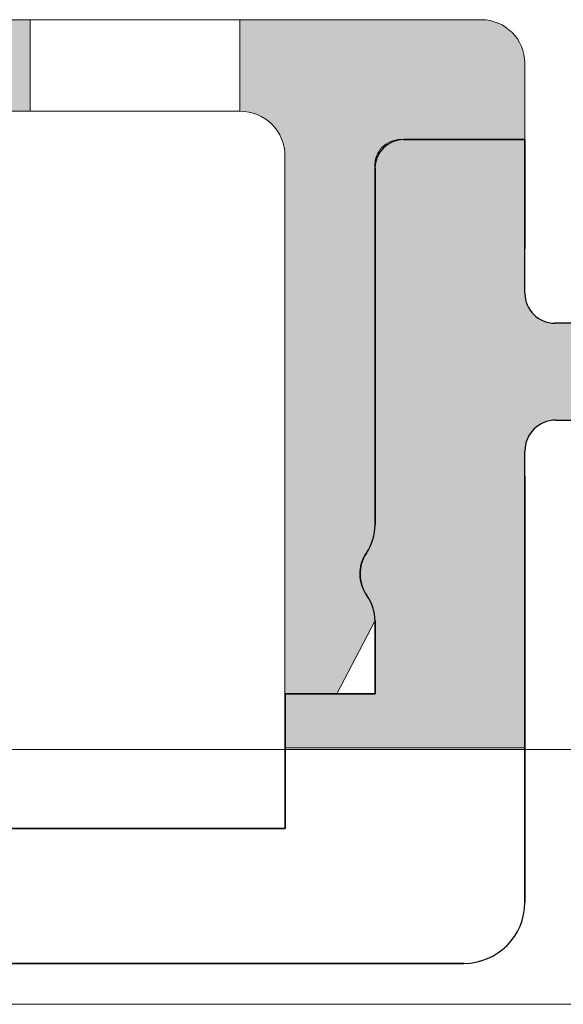
# Model space of a CAD drawing. Units: millimetres. Extents: x 678 to 11456, y -6933 to 619.
# Drawn here: x 8884 to 8902, y -104 to -71 of the extents above; entities that cross this region are included whole.
import ezdxf

# ---------------------------------------------------------------- set-up
doc = ezdxf.new("R2010")
doc.units = ezdxf.units.MM
for name, color, linetype, lineweight in [('A-1', 7, 'Continuous', 13), ('A-DETL', 90, 'Continuous', 13), ('A-DETL-GENF', 92, 'Continuous', 13), ('A-DETL-THIN', 151, 'Continuous', 13)]:
    doc.layers.add(name, color=color, linetype=linetype, lineweight=lineweight)
doc.layers.add('bracket', color=7, linetype='Continuous')
doc.layers.add('Dim', color=8, linetype='Continuous')

# ---------------------------------------------------------------- blocks, each defined once
blk = doc.blocks.new('defdsdsfd')
at = {"layer": 'A-DETL-GENF'}
h = blk.add_hatch(color=9, dxfattribs=at)
h.dxf.hatch_style = 1
h.paths.add_polyline_path([(-236.318, 1205.516), (-245.318, 1205.516), (-245.318, 1202.461), (-236.318, 1202.461)])
h = blk.add_hatch(color=9, dxfattribs=at)
h.dxf.hatch_style = 1
h.paths.add_polyline_path([(-219.809, 1204.059, 0.414214), (-221.266, 1205.516), (-229.318, 1205.516), (-229.318, 1202.461), (-229.309, 1202.461, -0.412554), (-227.818, 1200.99), (-227.818, 1183.016), (-226.085, 1183.016), (-224.818, 1185.442, 0.155097), (-225.088, 1186.294, -0.311292), (-225.105, 1187.713, 0.149001), (-224.818, 1188.656), (-224.818, 1200.613, -0.423376), (-223.956, 1201.516), (-219.809, 1201.516)])
at = {"layer": 'A-DETL-GENF', "color": 7}
for p, q in [((-288.808, 1205.516), (-221.266, 1205.516)), ((-221.266, 1205.516), (-288.808, 1205.516)), ((-236.318, 1205.516), (-236.318, 1202.461)), ((-236.318, 1205.516), (-236.318, 1202.461)), ((-236.318, 1205.516), (-236.318, 1202.461)), ((-236.318, 1205.516), (-236.318, 1202.461)), ((-236.318, 1205.516), (-236.318, 1202.461)), ((-236.318, 1205.516), (-236.318, 1202.461)), ((-236.318, 1205.516), (-236.318, 1202.461)), ((-236.318, 1205.516), (-236.318, 1202.461)), ((-236.318, 1205.516), (-236.318, 1202.461)), ((-236.318, 1205.516), (-236.318, 1202.461)), ((-236.318, 1205.516), (-236.318, 1202.461)), ((-236.318, 1205.516), (-236.318, 1202.461)), ((-236.318, 1205.516), (-236.318, 1202.461)), ((-236.318, 1205.516), (-236.318, 1202.461)), ((-236.318, 1205.516), (-236.318, 1202.461)), ((-236.318, 1205.516), (-236.318, 1202.461)), ((-236.318, 1205.516), (-236.318, 1202.461)), ((-236.318, 1205.516), (-236.318, 1202.461)), ((-236.318, 1205.516), (-236.318, 1202.461)), ((-236.318, 1205.516), (-236.318, 1202.461)), ((-236.318, 1205.516), (-236.318, 1202.461)), ((-236.318, 1205.516), (-236.318, 1202.461)), ((-236.318, 1205.516), (-236.318, 1202.461)), ((-236.318, 1205.516), (-236.318, 1202.461)), ((-236.318, 1205.516), (-236.318, 1202.461)), ((-236.318, 1205.516), (-236.318, 1202.461)), ((-236.318, 1205.516), (-236.318, 1202.461)), ((-236.318, 1205.516), (-236.318, 1202.461)), ((-236.318, 1205.516), (-236.318, 1202.461)), ((-236.318, 1205.516), (-236.318, 1202.461)), ((-236.318, 1205.516), (-236.318, 1202.461)), ((-236.318, 1205.516), (-236.318, 1202.461)), ((-236.318, 1205.516), (-236.318, 1202.461)), ((-236.318, 1205.516), (-236.318, 1202.461)), ((-236.318, 1205.516), (-236.318, 1202.461)), ((-236.318, 1205.516), (-236.318, 1202.461)), ((-236.318, 1205.516), (-236.318, 1202.461)), ((-236.318, 1205.516), (-236.318, 1202.461)), ((-236.318, 1205.516), (-236.318, 1202.461)), ((-236.318, 1205.516), (-236.318, 1202.461)), ((-236.318, 1205.516), (-236.318, 1202.461)), ((-236.318, 1205.516), (-236.318, 1202.461)), ((-236.318, 1205.516), (-236.318, 1202.461)), ((-236.318, 1205.516), (-236.318, 1202.461)), ((-236.318, 1205.516), (-236.318, 1202.461)), ((-236.318, 1205.516), (-236.318, 1202.461)), ((-236.318, 1205.516), (-236.318, 1202.461)), ((-236.318, 1205.516), (-236.318, 1202.461)), ((-229.318, 1205.516), (-236.318, 1205.516)), ((-236.318, 1205.516), (-236.318, 1205.516)), ((-236.318, 1205.516), (-229.318, 1205.516)), ((-229.318, 1205.516), (-236.318, 1205.516)), ((-236.318, 1205.516), (-236.318, 1205.516)), ((-236.318, 1205.516), (-229.318, 1205.516)), ((-229.318, 1205.516), (-236.318, 1205.516)), ((-236.318, 1205.516), (-236.318, 1205.516)), ((-236.318, 1205.516), (-229.318, 1205.516)), ((-229.318, 1205.516), (-236.318, 1205.516)), ((-236.318, 1205.516), (-236.318, 1205.516)), ((-236.318, 1205.516), (-229.318, 1205.516)), ((-229.318, 1205.516), (-236.318, 1205.516)), ((-236.318, 1205.516), (-236.318, 1205.516)), ((-236.318, 1205.516), (-229.318, 1205.516)), ((-229.318, 1205.516), (-236.318, 1205.516)), ((-236.318, 1205.516), (-236.318, 1205.516)), ((-236.318, 1205.516), (-229.318, 1205.516)), ((-229.318, 1205.516), (-236.318, 1205.516)), ((-236.318, 1205.516), (-236.318, 1205.516)), ((-236.318, 1205.516), (-229.318, 1205.516)), ((-229.318, 1205.516), (-236.318, 1205.516)), ((-236.318, 1205.516), (-236.318, 1205.516)), ((-236.318, 1205.516), (-229.318, 1205.516)), ((-229.318, 1205.516), (-236.318, 1205.516)), ((-236.318, 1205.516), (-236.318, 1205.516)), ((-236.318, 1205.516), (-229.318, 1205.516)), ((-229.318, 1205.516), (-236.318, 1205.516)), ((-236.318, 1205.516), (-236.318, 1205.516)), ((-236.318, 1205.516), (-229.318, 1205.516)), ((-229.318, 1205.516), (-236.318, 1205.516)), ((-236.318, 1205.516), (-236.318, 1205.516)), ((-236.318, 1205.516), (-229.318, 1205.516)), ((-229.318, 1205.516), (-236.318, 1205.516)), ((-236.318, 1205.516), (-236.318, 1205.516)), ((-236.318, 1205.516), (-229.318, 1205.516)), ((-229.318, 1205.516), (-236.318, 1205.516)), ((-236.318, 1205.516), (-236.318, 1205.516)), ((-236.318, 1205.516), (-229.318, 1205.516)), ((-229.318, 1205.516), (-236.318, 1205.516)), ((-236.318, 1205.516), (-236.318, 1205.516)), ((-236.318, 1205.516), (-229.318, 1205.516)), ((-229.318, 1205.516), (-236.318, 1205.516)), ((-236.318, 1205.516), (-236.318, 1205.516)), ((-236.318, 1205.516), (-229.318, 1205.516)), ((-229.318, 1205.516), (-236.318, 1205.516)), ((-236.318, 1205.516), (-236.318, 1205.516)), ((-236.318, 1205.516), (-229.318, 1205.516)), ((-229.318, 1205.516), (-236.318, 1205.516)), ((-236.318, 1205.516), (-236.318, 1205.516)), ((-236.318, 1205.516), (-229.318, 1205.516)), ((-229.318, 1205.516), (-236.318, 1205.516)), ((-236.318, 1205.516), (-236.318, 1205.516)), ((-236.318, 1205.516), (-229.318, 1205.516)), ((-229.318, 1205.516), (-236.318, 1205.516)), ((-236.318, 1205.516), (-236.318, 1205.516)), ((-236.318, 1205.516), (-229.318, 1205.516)), ((-229.318, 1205.516), (-236.318, 1205.516)), ((-236.318, 1205.516), (-236.318, 1205.516)), ((-236.318, 1205.516), (-229.318, 1205.516)), ((-229.318, 1205.516), (-236.318, 1205.516)), ((-236.318, 1205.516), (-236.318, 1205.516)), ((-236.318, 1205.516), (-229.318, 1205.516)), ((-229.318, 1205.516), (-236.318, 1205.516)), ((-236.318, 1205.516), (-236.318, 1205.516)), ((-236.318, 1205.516), (-229.318, 1205.516)), ((-229.318, 1205.516), (-236.318, 1205.516)), ((-236.318, 1205.516), (-236.318, 1205.516)), ((-236.318, 1205.516), (-229.318, 1205.516)), ((-229.318, 1205.516), (-236.318, 1205.516)), ((-236.318, 1205.516), (-236.318, 1205.516)), ((-236.318, 1205.516), (-229.318, 1205.516)), ((-229.318, 1205.516), (-236.318, 1205.516)), ((-236.318, 1205.516), (-236.318, 1205.516)), ((-236.318, 1205.516), (-229.318, 1205.516)), ((-229.318, 1205.516), (-236.318, 1205.516)), ((-236.318, 1205.516), (-236.318, 1205.516)), ((-236.318, 1205.516), (-229.318, 1205.516)), ((-229.318, 1205.516), (-236.318, 1205.516)), ((-236.318, 1205.516), (-236.318, 1205.516)), ((-236.318, 1205.516), (-229.318, 1205.516)), ((-229.318, 1205.516), (-236.318, 1205.516)), ((-236.318, 1205.516), (-236.318, 1205.516)), ((-236.318, 1205.516), (-229.318, 1205.516)), ((-229.318, 1205.516), (-236.318, 1205.516)), ((-236.318, 1205.516), (-236.318, 1205.516)), ((-236.318, 1205.516), (-229.318, 1205.516)), ((-229.318, 1205.516), (-236.318, 1205.516)), ((-236.318, 1205.516), (-236.318, 1205.516)), ((-236.318, 1205.516), (-229.318, 1205.516)), ((-229.318, 1205.516), (-236.318, 1205.516)), ((-236.318, 1205.516), (-236.318, 1205.516)), ((-236.318, 1205.516), (-229.318, 1205.516)), ((-229.318, 1205.516), (-236.318, 1205.516)), ((-236.318, 1205.516), (-236.318, 1205.516)), ((-236.318, 1205.516), (-229.318, 1205.516)), ((-229.318, 1205.516), (-236.318, 1205.516)), ((-236.318, 1205.516), (-236.318, 1205.516)), ((-236.318, 1205.516), (-229.318, 1205.516)), ((-229.318, 1205.516), (-236.318, 1205.516)), ((-236.318, 1205.516), (-236.318, 1205.516)), ((-236.318, 1205.516), (-229.318, 1205.516)), ((-229.318, 1205.516), (-236.318, 1205.516)), ((-236.318, 1205.516), (-236.318, 1205.516)), ((-236.318, 1205.516), (-229.318, 1205.516)), ((-229.318, 1205.516), (-236.318, 1205.516)), ((-236.318, 1205.516), (-236.318, 1205.516)), ((-236.318, 1205.516), (-229.318, 1205.516)), ((-229.318, 1205.516), (-236.318, 1205.516)), ((-236.318, 1205.516), (-236.318, 1205.516)), ((-236.318, 1205.516), (-229.318, 1205.516)), ((-229.318, 1205.516), (-236.318, 1205.516)), ((-236.318, 1205.516), (-236.318, 1205.516)), ((-236.318, 1205.516), (-229.318, 1205.516)), ((-229.318, 1205.516), (-236.318, 1205.516)), ((-236.318, 1205.516), (-236.318, 1205.516)), ((-236.318, 1205.516), (-229.318, 1205.516)), ((-229.318, 1205.516), (-236.318, 1205.516)), ((-236.318, 1205.516), (-236.318, 1205.516)), ((-236.318, 1205.516), (-229.318, 1205.516)), ((-229.318, 1205.516), (-236.318, 1205.516)), ((-236.318, 1205.516), (-236.318, 1205.516)), ((-236.318, 1205.516), (-229.318, 1205.516)), ((-229.318, 1205.516), (-236.318, 1205.516)), ((-236.318, 1205.516), (-236.318, 1205.516)), ((-236.318, 1205.516), (-229.318, 1205.516)), ((-229.318, 1205.516), (-236.318, 1205.516)), ((-236.318, 1205.516), (-236.318, 1205.516)), ((-236.318, 1205.516), (-229.318, 1205.516)), ((-229.318, 1205.516), (-236.318, 1205.516)), ((-236.318, 1205.516), (-236.318, 1205.516)), ((-236.318, 1205.516), (-229.318, 1205.516)), ((-229.318, 1205.516), (-236.318, 1205.516)), ((-236.318, 1205.516), (-236.318, 1205.516)), ((-236.318, 1205.516), (-229.318, 1205.516)), ((-229.318, 1205.516), (-236.318, 1205.516)), ((-236.318, 1205.516), (-236.318, 1205.516)), ((-236.318, 1205.516), (-229.318, 1205.516)), ((-229.318, 1205.516), (-236.318, 1205.516)), ((-236.318, 1205.516), (-236.318, 1205.516)), ((-236.318, 1205.516), (-229.318, 1205.516)), ((-229.318, 1205.516), (-236.318, 1205.516)), ((-236.318, 1205.516), (-236.318, 1205.516)), ((-236.318, 1205.516), (-229.318, 1205.516)), ((-229.318, 1202.461), (-229.318, 1205.516)), ((-229.318, 1202.461), (-229.318, 1205.516)), ((-229.318, 1202.461), (-229.318, 1205.516)), ((-229.318, 1202.461), (-229.318, 1205.516)), ((-229.318, 1202.461), (-229.318, 1205.516)), ((-229.318, 1202.461), (-229.318, 1205.516)), ((-229.318, 1202.461), (-229.318, 1205.516)), ((-229.318, 1202.461), (-229.318, 1205.516)), ((-229.318, 1202.461), (-229.318, 1205.516)), ((-229.318, 1202.461), (-229.318, 1205.516)), ((-229.318, 1202.461), (-229.318, 1205.516)), ((-229.318, 1202.461), (-229.318, 1205.516)), ((-229.318, 1202.461), (-229.318, 1205.516)), ((-229.318, 1202.461), (-229.318, 1205.516)), ((-229.318, 1202.461), (-229.318, 1205.516)), ((-229.318, 1202.461), (-229.318, 1205.516)), ((-229.318, 1202.461), (-229.318, 1205.516)), ((-229.318, 1202.461), (-229.318, 1205.516)), ((-229.318, 1202.461), (-229.318, 1205.516)), ((-229.318, 1202.461), (-229.318, 1205.516)), ((-229.318, 1202.461), (-229.318, 1205.516)), ((-229.318, 1202.461), (-229.318, 1205.516)), ((-229.318, 1202.461), (-229.318, 1205.516)), ((-229.318, 1202.461), (-229.318, 1205.516)), ((-229.318, 1202.461), (-229.318, 1205.516)), ((-229.318, 1202.461), (-229.318, 1205.516)), ((-229.318, 1202.461), (-229.318, 1205.516)), ((-229.318, 1202.461), (-229.318, 1205.516)), ((-229.318, 1202.461), (-229.318, 1205.516)), ((-229.318, 1202.461), (-229.318, 1205.516)), ((-229.318, 1202.461), (-229.318, 1205.516)), ((-229.318, 1202.461), (-229.318, 1205.516)), ((-229.318, 1202.461), (-229.318, 1205.516)), ((-229.318, 1202.461), (-229.318, 1205.516)), ((-229.318, 1202.461), (-229.318, 1205.516)), ((-229.318, 1202.461), (-229.318, 1205.516)), ((-229.318, 1202.461), (-229.318, 1205.516)), ((-229.318, 1202.461), (-229.318, 1205.516)), ((-229.318, 1202.461), (-229.318, 1205.516)), ((-229.318, 1202.461), (-229.318, 1205.516)), ((-229.318, 1202.461), (-229.318, 1205.516)), ((-229.318, 1202.461), (-229.318, 1205.516)), ((-229.318, 1202.461), (-229.318, 1205.516)), ((-229.318, 1202.461), (-229.318, 1205.516)), ((-229.318, 1202.461), (-229.318, 1205.516)), ((-229.318, 1202.461), (-229.318, 1205.516)), ((-229.318, 1202.461), (-229.318, 1205.516)), ((-229.318, 1202.461), (-229.318, 1205.516)), ((-229.318, 1205.516), (-229.318, 1205.516)), ((-229.318, 1205.516), (-229.318, 1205.516)), ((-229.318, 1205.516), (-229.318, 1205.516)), ((-229.318, 1205.516), (-229.318, 1205.516)), ((-229.318, 1205.516), (-229.318, 1205.516)), ((-229.318, 1205.516), (-229.318, 1205.516)), ((-229.318, 1205.516), (-229.318, 1205.516)), ((-229.318, 1205.516), (-229.318, 1205.516)), ((-229.318, 1205.516), (-229.318, 1205.516)), ((-229.318, 1205.516), (-229.318, 1205.516)), ((-229.318, 1205.516), (-229.318, 1205.516)), ((-229.318, 1205.516), (-229.318, 1205.516)), ((-229.318, 1205.516), (-229.318, 1205.516)), ((-229.318, 1205.516), (-229.318, 1205.516)), ((-229.318, 1205.516), (-229.318, 1205.516)), ((-229.318, 1205.516), (-229.318, 1205.516)), ((-229.318, 1205.516), (-229.318, 1205.516)), ((-229.318, 1205.516), (-229.318, 1205.516)), ((-229.318, 1205.516), (-229.318, 1205.516)), ((-229.318, 1205.516), (-229.318, 1205.516)), ((-229.318, 1205.516), (-229.318, 1205.516)), ((-229.318, 1205.516), (-229.318, 1205.516)), ((-229.318, 1205.516), (-229.318, 1205.516)), ((-229.318, 1205.516), (-229.318, 1205.516)), ((-229.318, 1205.516), (-229.318, 1205.516)), ((-229.318, 1205.516), (-229.318, 1205.516)), ((-229.318, 1205.516), (-229.318, 1205.516)), ((-229.318, 1205.516), (-229.318, 1205.516)), ((-229.318, 1205.516), (-229.318, 1205.516)), ((-229.318, 1205.516), (-229.318, 1205.516)), ((-229.318, 1205.516), (-229.318, 1205.516)), ((-229.318, 1205.516), (-229.318, 1205.516)), ((-229.318, 1205.516), (-229.318, 1205.516)), ((-229.318, 1205.516), (-229.318, 1205.516)), ((-229.318, 1205.516), (-229.318, 1205.516)), ((-229.318, 1205.516), (-229.318, 1205.516)), ((-229.318, 1205.516), (-229.318, 1205.516)), ((-229.318, 1205.516), (-229.318, 1205.516)), ((-229.318, 1205.516), (-229.318, 1205.516)), ((-229.318, 1205.516), (-229.318, 1205.516)), ((-229.318, 1205.516), (-229.318, 1205.516)), ((-229.318, 1205.516), (-229.318, 1205.516)), ((-229.318, 1205.516), (-229.318, 1205.516)), ((-229.318, 1205.516), (-229.318, 1205.516)), ((-229.318, 1205.516), (-229.318, 1205.516)), ((-229.318, 1205.516), (-229.318, 1205.516)), ((-229.318, 1205.516), (-229.318, 1205.516)), ((-229.318, 1205.516), (-229.318, 1205.516)), ((-219.809, 1204.059), (-219.809, 1201.516)), ((-219.809, 1201.516), (-219.809, 1204.059)), ((-229.309, 1202.461), (-253.821, 1202.461)), ((-253.821, 1202.461), (-229.309, 1202.461)), ((-229.318, 1202.461), (-236.318, 1202.461)), ((-236.318, 1202.461), (-236.318, 1202.461)), ((-236.318, 1202.461), (-229.318, 1202.461)), ((-229.318, 1202.461), (-236.318, 1202.461)), ((-236.318, 1202.461), (-236.318, 1202.461)), ((-236.318, 1202.461), (-229.318, 1202.461)), ((-229.318, 1202.461), (-236.318, 1202.461)), ((-236.318, 1202.461), (-236.318, 1202.461)), ((-236.318, 1202.461), (-229.318, 1202.461)), ((-229.318, 1202.461), (-236.318, 1202.461)), ((-236.318, 1202.461), (-236.318, 1202.461)), ((-236.318, 1202.461), (-229.318, 1202.461)), ((-229.318, 1202.461), (-236.318, 1202.461)), ((-236.318, 1202.461), (-236.318, 1202.461)), ((-236.318, 1202.461), (-229.318, 1202.461)), ((-229.318, 1202.461), (-236.318, 1202.461)), ((-236.318, 1202.461), (-236.318, 1202.461)), ((-236.318, 1202.461), (-229.318, 1202.461)), ((-229.318, 1202.461), (-236.318, 1202.461)), ((-236.318, 1202.461), (-236.318, 1202.461)), ((-236.318, 1202.461), (-229.318, 1202.461)), ((-229.318, 1202.461), (-236.318, 1202.461)), ((-236.318, 1202.461), (-236.318, 1202.461)), ((-236.318, 1202.461), (-229.318, 1202.461)), ((-229.318, 1202.461), (-236.318, 1202.461)), ((-236.318, 1202.461), (-236.318, 1202.461)), ((-236.318, 1202.461), (-229.318, 1202.461)), ((-229.318, 1202.461), (-236.318, 1202.461)), ((-236.318, 1202.461), (-236.318, 1202.461)), ((-236.318, 1202.461), (-229.318, 1202.461)), ((-229.318, 1202.461), (-236.318, 1202.461)), ((-236.318, 1202.461), (-236.318, 1202.461)), ((-236.318, 1202.461), (-229.318, 1202.461)), ((-229.318, 1202.461), (-236.318, 1202.461)), ((-236.318, 1202.461), (-236.318, 1202.461)), ((-236.318, 1202.461), (-229.318, 1202.461)), ((-229.318, 1202.461), (-236.318, 1202.461)), ((-236.318, 1202.461), (-236.318, 1202.461)), ((-236.318, 1202.461), (-229.318, 1202.461)), ((-229.318, 1202.461), (-236.318, 1202.461)), ((-236.318, 1202.461), (-236.318, 1202.461)), ((-236.318, 1202.461), (-229.318, 1202.461)), ((-229.318, 1202.461), (-236.318, 1202.461)), ((-236.318, 1202.461), (-236.318, 1202.461)), ((-236.318, 1202.461), (-229.318, 1202.461)), ((-229.318, 1202.461), (-236.318, 1202.461)), ((-236.318, 1202.461), (-236.318, 1202.461)), ((-236.318, 1202.461), (-229.318, 1202.461)), ((-229.318, 1202.461), (-236.318, 1202.461)), ((-236.318, 1202.461), (-236.318, 1202.461)), ((-236.318, 1202.461), (-229.318, 1202.461)), ((-229.318, 1202.461), (-236.318, 1202.461)), ((-236.318, 1202.461), (-236.318, 1202.461)), ((-236.318, 1202.461), (-229.318, 1202.461)), ((-229.318, 1202.461), (-236.318, 1202.461)), ((-236.318, 1202.461), (-236.318, 1202.461)), ((-236.318, 1202.461), (-229.318, 1202.461)), ((-229.318, 1202.461), (-236.318, 1202.461)), ((-236.318, 1202.461), (-236.318, 1202.461)), ((-236.318, 1202.461), (-229.318, 1202.461)), ((-229.318, 1202.461), (-236.318, 1202.461)), ((-236.318, 1202.461), (-236.318, 1202.461)), ((-236.318, 1202.461), (-229.318, 1202.461)), ((-229.318, 1202.461), (-236.318, 1202.461)), ((-236.318, 1202.461), (-236.318, 1202.461)), ((-236.318, 1202.461), (-229.318, 1202.461)), ((-229.318, 1202.461), (-236.318, 1202.461)), ((-236.318, 1202.461), (-236.318, 1202.461)), ((-236.318, 1202.461), (-229.318, 1202.461)), ((-229.318, 1202.461), (-236.318, 1202.461)), ((-236.318, 1202.461), (-236.318, 1202.461)), ((-236.318, 1202.461), (-229.318, 1202.461)), ((-229.318, 1202.461), (-236.318, 1202.461)), ((-236.318, 1202.461), (-236.318, 1202.461)), ((-236.318, 1202.461), (-229.318, 1202.461)), ((-229.318, 1202.461), (-236.318, 1202.461)), ((-236.318, 1202.461), (-236.318, 1202.461)), ((-236.318, 1202.461), (-229.318, 1202.461)), ((-229.318, 1202.461), (-236.318, 1202.461)), ((-236.318, 1202.461), (-236.318, 1202.461)), ((-236.318, 1202.461), (-229.318, 1202.461)), ((-229.318, 1202.461), (-236.318, 1202.461)), ((-236.318, 1202.461), (-236.318, 1202.461)), ((-236.318, 1202.461), (-229.318, 1202.461)), ((-229.318, 1202.461), (-236.318, 1202.461)), ((-236.318, 1202.461), (-236.318, 1202.461)), ((-236.318, 1202.461), (-229.318, 1202.461)), ((-229.318, 1202.461), (-236.318, 1202.461)), ((-236.318, 1202.461), (-236.318, 1202.461)), ((-236.318, 1202.461), (-229.318, 1202.461)), ((-229.318, 1202.461), (-236.318, 1202.461)), ((-236.318, 1202.461), (-236.318, 1202.461)), ((-236.318, 1202.461), (-229.318, 1202.461)), ((-229.318, 1202.461), (-236.318, 1202.461)), ((-236.318, 1202.461), (-236.318, 1202.461)), ((-236.318, 1202.461), (-229.318, 1202.461)), ((-229.318, 1202.461), (-236.318, 1202.461)), ((-236.318, 1202.461), (-236.318, 1202.461)), ((-236.318, 1202.461), (-229.318, 1202.461)), ((-229.318, 1202.461), (-236.318, 1202.461)), ((-236.318, 1202.461), (-236.318, 1202.461)), ((-236.318, 1202.461), (-229.318, 1202.461)), ((-229.318, 1202.461), (-236.318, 1202.461)), ((-236.318, 1202.461), (-236.318, 1202.461)), ((-236.318, 1202.461), (-229.318, 1202.461)), ((-229.318, 1202.461), (-236.318, 1202.461)), ((-236.318, 1202.461), (-236.318, 1202.461)), ((-236.318, 1202.461), (-229.318, 1202.461)), ((-229.318, 1202.461), (-236.318, 1202.461)), ((-236.318, 1202.461), (-236.318, 1202.461)), ((-236.318, 1202.461), (-229.318, 1202.461)), ((-229.318, 1202.461), (-236.318, 1202.461)), ((-236.318, 1202.461), (-236.318, 1202.461)), ((-236.318, 1202.461), (-229.318, 1202.461)), ((-229.318, 1202.461), (-236.318, 1202.461)), ((-236.318, 1202.461), (-236.318, 1202.461)), ((-236.318, 1202.461), (-229.318, 1202.461)), ((-229.318, 1202.461), (-236.318, 1202.461)), ((-236.318, 1202.461), (-236.318, 1202.461)), ((-236.318, 1202.461), (-229.318, 1202.461)), ((-229.318, 1202.461), (-236.318, 1202.461)), ((-236.318, 1202.461), (-236.318, 1202.461)), ((-236.318, 1202.461), (-229.318, 1202.461)), ((-229.318, 1202.461), (-236.318, 1202.461)), ((-236.318, 1202.461), (-236.318, 1202.461)), ((-236.318, 1202.461), (-229.318, 1202.461)), ((-229.318, 1202.461), (-236.318, 1202.461)), ((-236.318, 1202.461), (-236.318, 1202.461)), ((-236.318, 1202.461), (-229.318, 1202.461)), ((-229.318, 1202.461), (-236.318, 1202.461)), ((-236.318, 1202.461), (-236.318, 1202.461)), ((-236.318, 1202.461), (-229.318, 1202.461)), ((-229.318, 1202.461), (-236.318, 1202.461)), ((-236.318, 1202.461), (-236.318, 1202.461)), ((-236.318, 1202.461), (-229.318, 1202.461)), ((-229.318, 1202.461), (-236.318, 1202.461)), ((-236.318, 1202.461), (-236.318, 1202.461)), ((-236.318, 1202.461), (-229.318, 1202.461)), ((-229.318, 1202.461), (-236.318, 1202.461)), ((-236.318, 1202.461), (-236.318, 1202.461)), ((-236.318, 1202.461), (-229.318, 1202.461)), ((-229.318, 1202.461), (-236.318, 1202.461)), ((-236.318, 1202.461), (-236.318, 1202.461)), ((-236.318, 1202.461), (-229.318, 1202.461)), ((-229.318, 1202.461), (-229.318, 1202.461)), ((-229.318, 1202.461), (-229.318, 1202.461)), ((-229.318, 1202.461), (-229.318, 1202.461)), ((-229.318, 1202.461), (-229.318, 1202.461)), ((-229.318, 1202.461), (-229.318, 1202.461)), ((-229.318, 1202.461), (-229.318, 1202.461)), ((-229.318, 1202.461), (-229.318, 1202.461)), ((-229.318, 1202.461), (-229.318, 1202.461)), ((-229.318, 1202.461), (-229.318, 1202.461)), ((-229.318, 1202.461), (-229.318, 1202.461)), ((-229.318, 1202.461), (-229.318, 1202.461)), ((-229.318, 1202.461), (-229.318, 1202.461)), ((-229.318, 1202.461), (-229.318, 1202.461)), ((-229.318, 1202.461), (-229.318, 1202.461)), ((-229.318, 1202.461), (-229.318, 1202.461)), ((-229.318, 1202.461), (-229.318, 1202.461)), ((-229.318, 1202.461), (-229.318, 1202.461)), ((-229.318, 1202.461), (-229.318, 1202.461)), ((-229.318, 1202.461), (-229.318, 1202.461)), ((-229.318, 1202.461), (-229.318, 1202.461)), ((-229.318, 1202.461), (-229.318, 1202.461)), ((-229.318, 1202.461), (-229.318, 1202.461)), ((-229.318, 1202.461), (-229.318, 1202.461)), ((-229.318, 1202.461), (-229.318, 1202.461)), ((-229.318, 1202.461), (-229.318, 1202.461)), ((-229.318, 1202.461), (-229.318, 1202.461)), ((-229.318, 1202.461), (-229.318, 1202.461)), ((-229.318, 1202.461), (-229.318, 1202.461)), ((-229.318, 1202.461), (-229.318, 1202.461)), ((-229.318, 1202.461), (-229.318, 1202.461)), ((-229.318, 1202.461), (-229.318, 1202.461)), ((-229.318, 1202.461), (-229.318, 1202.461)), ((-229.318, 1202.461), (-229.318, 1202.461)), ((-229.318, 1202.461), (-229.318, 1202.461)), ((-229.318, 1202.461), (-229.318, 1202.461)), ((-229.318, 1202.461), (-229.318, 1202.461)), ((-229.318, 1202.461), (-229.318, 1202.461)), ((-229.318, 1202.461), (-229.318, 1202.461)), ((-229.318, 1202.461), (-229.318, 1202.461)), ((-229.318, 1202.461), (-229.318, 1202.461)), ((-229.318, 1202.461), (-229.318, 1202.461)), ((-229.318, 1202.461), (-229.318, 1202.461)), ((-229.318, 1202.461), (-229.318, 1202.461)), ((-229.318, 1202.461), (-229.318, 1202.461)), ((-229.318, 1202.461), (-229.318, 1202.461)), ((-229.318, 1202.461), (-229.318, 1202.461)), ((-229.318, 1202.461), (-229.318, 1202.461)), ((-229.318, 1202.461), (-229.318, 1202.461)), ((-219.809, 1201.516), (-223.956, 1201.516)), ((-223.956, 1201.516), (-219.809, 1201.516)), ((-219.809, 1201.516), (-219.809, 1201.516)), ((-227.818, 1200.961), (-227.818, 1183.016)), ((-227.818, 1183.016), (-227.818, 1200.961)), ((-224.818, 1188.656), (-224.818, 1200.613)), ((-224.818, 1200.613), (-224.818, 1188.656)), ((-226.085, 1183.016), (-224.818, 1185.442)), ((-227.818, 1183.016), (-226.085, 1183.016)), ((-226.085, 1183.016), (-227.818, 1183.016)), ((-227.818, 1183.016), (-227.818, 1183.016))]:
    blk.add_line(p, q, dxfattribs=at)
for centre, radius, start, end in [((-221.266, 1204.059), 1.456, 0, 90), ((-221.266, 1204.059), 1.456, 0, 90), ((-229.303, 1200.976), 1.486, 359.4454, 90.2297), ((-223.95, 1200.647), 0.869, 90.4245, 182.2111), ((-226.509, 1188.656), 1.692, 326.1008, 0), ((-226.509, 1188.656), 1.692, 326.1008, 0), ((-224.068, 1187.016), 1.25, 146.1008, 215.2646), ((-224.068, 1187.016), 1.25, 146.1008, 215.2646), ((-226.293, 1185.442), 1.475, 0, 35.2646), ((-226.293, 1185.442), 1.475, 0, 35.2646)]:
    blk.add_arc(centre, radius, start, end, dxfattribs=at)
blk = doc.blocks.new('ertter')
at = {"layer": 'A-DETL-GENF'}
h = blk.add_hatch(color=9, dxfattribs=at)
h.dxf.hatch_style = 1
h.paths.add_polyline_path([(-207.947, 1119.118, 0.259916), (-208.373, 1119.355), (-218.809, 1119.355, -0.414214), (-219.809, 1120.355), (-219.809, 1125.488), (-223.849, 1125.488, 0.414214), (-224.809, 1124.528), (-224.809, 1112.629, -0.149001), (-225.097, 1111.685, 0.311292), (-225.08, 1110.267, -0.155097), (-224.809, 1109.415), (-224.809, 1106.988), (-227.809, 1106.988), (-227.809, 1105.188), (-219.809, 1105.188), (-219.809, 1115.091, -0.414214), (-218.777, 1116.123), (-208.437, 1116.123, 0.244508), (-208.028, 1116.336, 0.299836)])
at = {"layer": 'A-1'}
blk.add_line((-227.809, 1105.188), (-219.809, 1105.188), dxfattribs=at)
at = {"layer": 'bracket'}
for p, q in [((-223.849, 1125.488), (-219.809, 1125.488)), ((-219.809, 1125.488), (-223.849, 1125.488)), ((-219.809, 1125.488), (-219.809, 1121.841)), ((-219.809, 1120.355), (-219.809, 1125.488)), ((-219.809, 1125.488), (-219.809, 1125.488)), ((-224.809, 1112.629), (-224.809, 1124.528)), ((-224.809, 1124.528), (-224.809, 1112.629)), ((-208.373, 1119.355), (-218.809, 1119.355)), ((-218.769, 1116.123), (-208.437, 1116.123)), ((-219.809, 1100.027), (-219.809, 1115.091)), ((-219.809, 1114.256), (-219.809, 1100.027)), ((-224.809, 1106.988), (-224.809, 1109.415)), ((-224.809, 1109.415), (-224.809, 1106.988)), ((-227.809, 1102.488), (-227.809, 1106.988)), ((-227.809, 1106.988), (-224.809, 1106.988)), ((-224.809, 1106.988), (-227.809, 1106.988)), ((-227.809, 1106.988), (-227.809, 1102.488)), ((-227.809, 1106.988), (-227.809, 1106.988)), ((-224.809, 1106.988), (-224.809, 1106.988)), ((-285.533, 1102.488), (-227.809, 1102.488)), ((-227.809, 1102.488), (-285.533, 1102.488)), ((-227.809, 1102.488), (-227.809, 1102.488)), ((-221.848, 1097.988), (-288.804, 1097.988)), ((-288.804, 1097.988), (-221.848, 1097.988))]:
    blk.add_line(p, q, dxfattribs=at)
for centre, radius, start, end in [((-223.849, 1124.528), 0.961, 90, 180), ((-223.849, 1124.528), 0.961, 90, 180), ((-218.809, 1120.355), 1, 180, 270), ((-218.777, 1115.091), 1.032, 90, 180), ((-226.501, 1112.629), 1.692, 326.1008, 0), ((-226.501, 1112.629), 1.692, 326.1008, 0), ((-224.059, 1110.988), 1.25, 146.1008, 215.2646), ((-224.059, 1110.988), 1.25, 146.1008, 215.2646), ((-226.284, 1109.415), 1.475, 0, 35.2646), ((-226.284, 1109.415), 1.475, 0, 35.2646), ((-221.848, 1100.027), 2.039, 270, 0), ((-221.848, 1100.027), 2.039, 270, 0)]:
    blk.add_arc(centre, radius, start, end, dxfattribs=at)

msp = doc.modelspace()

# ---------------------------------------------------------------- linework, layer by layer
at = {"layer": 'A-DETL', "color": 7}
msp.add_line((10206.656, -103.745), (8694.052, -103.745), dxfattribs=at)
at = {"layer": 'A-DETL-THIN', "color": 7}
msp.add_line((10206.656, -95.245), (8628.764, -95.245), dxfattribs=at)

# ---------------------------------------------------------------- block references
at = {"layer": 'Dim', "color": 7}
msp.add_blockref('defdsdsfd', (9120.578, -1276.394), dxfattribs=at)
at = {"layer": 'Dim'}
msp.add_blockref('ertter', (9120.578, -1200.367), dxfattribs=at)

doc.saveas('drawing.dxf')
